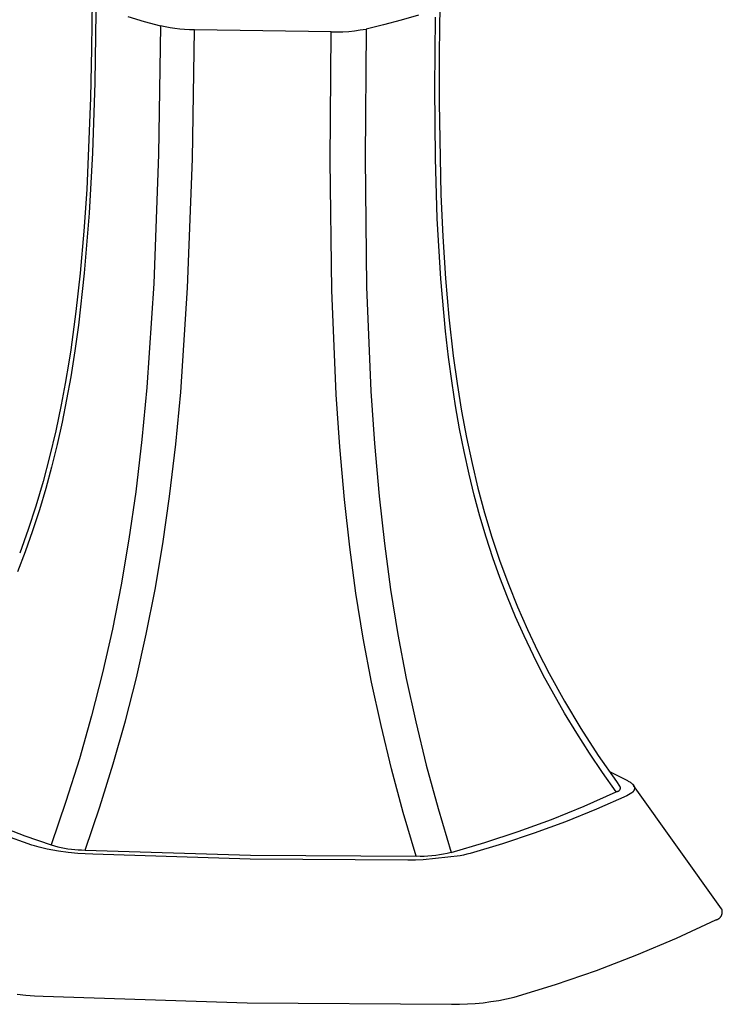
# Model space of a CAD drawing. Units: millimetres. Extents: x -381 to 466, y -253 to 216.
# Drawn here: x -197 to -154, y -207 to -146 of the extents above; entities that cross this region are included whole.
import ezdxf

# ---------------------------------------------------------------- set-up
doc = ezdxf.new("R2010")
doc.units = ezdxf.units.MM
doc.header["$MEASUREMENT"] = 0
doc.layers.add('Default', color=7, linetype='Continuous', true_color=0x000000)

msp = doc.modelspace()

# ---------------------------------------------------------------- linework, layer by layer
at = {"layer": 'Default', "color": 7, "true_color": 0xffffff}
for p, q in [((-192.932, -144.601), (-192.941, -145.992)), ((-192.706, -145.286), (-192.764, -149.665)), ((-171.26, -144.906), (-171.282, -146.291)), ((-190.709, -145.538), (-189.695, -145.856)), ((-189.695, -145.856), (-188.67, -146.139)), ((-173.68, -145.781), (-174.767, -146.07)), ((-172.602, -145.461), (-173.68, -145.781)), ((-171.585, -149.982), (-171.543, -145.595)), ((-192.941, -145.992), (-192.96, -147.57)), ((-188.67, -146.139), (-188.791, -154.145)), ((-188.372, -146.201), (-188.67, -146.139)), ((-188.071, -146.255), (-188.372, -146.201)), ((-187.77, -146.3), (-188.071, -146.255)), ((-187.467, -146.335), (-187.77, -146.3)), ((-187.163, -146.362), (-187.467, -146.335)), ((-186.859, -146.379), (-187.163, -146.362)), ((-186.554, -146.387), (-186.859, -146.379)), ((-186.678, -154.404), (-186.554, -146.387)), ((-178.029, -146.512), (-186.554, -146.387)), ((-178.091, -154.536), (-178.029, -146.512)), ((-178.029, -146.512), (-177.666, -146.51)), ((-177.666, -146.51), (-177.303, -146.497)), ((-177.303, -146.497), (-176.941, -146.472)), ((-176.941, -146.472), (-176.579, -146.435)), ((-176.579, -146.435), (-176.22, -146.387)), ((-176.22, -146.387), (-175.862, -146.327)), ((-175.862, -146.327), (-175.926, -154.342)), ((-174.767, -146.07), (-175.862, -146.327)), ((-171.282, -146.291), (-171.3, -147.872)), ((-192.96, -147.57), (-193.023, -150.62)), ((-171.3, -147.872), (-171.306, -150.928)), ((-192.764, -149.665), (-192.905, -154.042)), ((-171.545, -154.369), (-171.585, -149.982)), ((-193.023, -150.62), (-193.263, -156.318)), ((-171.306, -150.928), (-171.197, -156.641)), ((-192.905, -154.042), (-193.11, -157.79)), ((-188.791, -154.145), (-189.086, -162.175)), ((-186.976, -162.444), (-186.678, -154.404)), ((-177.989, -162.588), (-178.091, -154.536)), ((-175.926, -154.342), (-175.827, -162.387)), ((-171.425, -158.129), (-171.545, -154.369)), ((-193.263, -156.318), (-193.44, -158.925)), ((-171.197, -156.641), (-171.079, -159.258)), ((-193.11, -157.79), (-193.416, -161.531)), ((-171.205, -161.885), (-171.425, -158.129)), ((-193.44, -158.925), (-193.669, -161.528)), ((-171.079, -159.258), (-170.909, -161.872)), ((-193.669, -161.528), (-193.935, -163.922)), ((-193.416, -161.531), (-193.782, -164.768)), ((-170.912, -165.14), (-171.205, -161.885)), ((-170.909, -161.872), (-170.698, -164.278)), ((-189.086, -162.175), (-189.519, -168.662)), ((-187.411, -168.941), (-186.976, -162.444)), ((-175.827, -162.387), (-175.563, -168.892)), ((-177.724, -169.101), (-177.989, -162.588)), ((-193.935, -163.922), (-194.26, -166.309)), ((-170.698, -164.278), (-170.426, -166.679)), ((-193.782, -164.768), (-194.006, -166.382)), ((-170.724, -166.763), (-170.912, -165.14)), ((-194.26, -166.309), (-194.379, -167.076)), ((-194.006, -166.382), (-194.261, -167.991)), ((-170.505, -168.382), (-170.724, -166.763)), ((-170.426, -166.679), (-170.188, -168.409)), ((-194.379, -167.076), (-194.605, -168.409)), ((-194.261, -167.991), (-194.514, -169.405)), ((-194.605, -168.409), (-194.853, -169.739)), ((-170.284, -169.807), (-170.505, -168.382)), ((-170.188, -168.409), (-169.91, -170.134)), ((-189.519, -168.662), (-189.827, -171.904)), ((-187.72, -172.187), (-187.411, -168.941)), ((-177.505, -172.359), (-177.724, -169.101)), ((-175.563, -168.892), (-175.345, -172.147)), ((-194.853, -169.739), (-195.194, -171.361)), ((-194.514, -169.405), (-194.795, -170.813)), ((-170.034, -171.228), (-170.284, -169.807)), ((-169.91, -170.134), (-169.604, -171.771)), ((-194.795, -170.813), (-195.106, -172.215)), ((-195.194, -171.361), (-195.576, -172.974)), ((-169.754, -172.642), (-170.034, -171.228)), ((-195.106, -172.215), (-195.448, -173.61)), ((-189.827, -171.904), (-190.211, -175.157)), ((-188.104, -175.445), (-187.72, -172.187)), ((-175.345, -172.147), (-175.055, -175.416)), ((-169.604, -171.771), (-169.259, -173.399)), ((-177.215, -175.631), (-177.505, -172.359)), ((-169.443, -174.05), (-169.754, -172.642)), ((-195.576, -172.974), (-195.984, -174.514)), ((-169.259, -173.399), (-168.891, -174.935)), ((-195.448, -173.61), (-195.811, -174.947)), ((-169.119, -175.365), (-169.443, -174.05)), ((-195.984, -174.514), (-196.435, -176.041)), ((-195.811, -174.947), (-196.205, -176.274)), ((-190.211, -175.157), (-190.632, -178.1)), ((-168.765, -176.672), (-169.119, -175.365)), ((-168.891, -174.935), (-168.479, -176.459)), ((-188.526, -178.392), (-188.104, -175.445)), ((-176.883, -178.594), (-177.215, -175.631)), ((-175.055, -175.416), (-174.723, -178.375)), ((-196.435, -176.041), (-196.915, -177.512)), ((-196.205, -176.274), (-196.633, -177.592)), ((-168.479, -176.459), (-168.024, -177.971)), ((-168.379, -177.97), (-168.765, -176.672)), ((-196.915, -177.512), (-197.439, -178.967)), ((-196.633, -177.592), (-197.096, -178.898)), ((-190.632, -178.1), (-191.115, -180.947)), ((-189.009, -181.243), (-188.526, -178.392)), ((-174.723, -178.375), (-174.33, -181.242)), ((-167.961, -179.258), (-168.379, -177.97)), ((-168.024, -177.971), (-167.525, -179.469)), ((-197.096, -178.898), (-197.57, -180.13)), ((-176.49, -181.463), (-176.883, -178.594)), ((-167.522, -180.495), (-167.961, -179.258)), ((-167.525, -179.469), (-166.997, -180.904)), ((-167.053, -181.721), (-167.522, -180.495)), ((-166.997, -180.904), (-166.426, -182.323)), ((-191.115, -180.947), (-191.662, -183.72)), ((-189.556, -184.02), (-189.009, -181.243)), ((-176.036, -184.261), (-176.49, -181.463)), ((-174.33, -181.242), (-173.875, -184.036)), ((-166.551, -182.934), (-167.053, -181.721)), ((-166.426, -182.323), (-165.813, -183.725)), ((-166.019, -184.134), (-166.551, -182.934)), ((-191.662, -183.72), (-192.277, -186.436)), ((-165.813, -183.725), (-165.157, -185.107)), ((-190.171, -186.74), (-189.556, -184.02)), ((-175.516, -187.005), (-176.036, -184.261)), ((-173.875, -184.036), (-173.355, -186.777)), ((-165.435, -185.36), (-166.019, -184.134)), ((-165.157, -185.107), (-164.46, -186.468)), ((-164.82, -186.57), (-165.435, -185.36)), ((-192.277, -186.436), (-192.962, -189.117)), ((-190.856, -189.425), (-190.171, -186.74)), ((-174.929, -189.716), (-175.516, -187.005)), ((-173.355, -186.777), (-172.767, -189.486)), ((-164.174, -187.765), (-164.82, -186.57)), ((-164.46, -186.468), (-163.496, -188.203)), ((-163.498, -188.943), (-164.174, -187.765)), ((-163.496, -188.203), (-162.475, -189.905)), ((-192.962, -189.117), (-193.722, -191.783)), ((-191.615, -192.095), (-190.856, -189.425)), ((-172.767, -189.486), (-172.108, -192.182)), ((-162.737, -190.197), (-163.498, -188.943)), ((-174.271, -192.415), (-174.929, -189.716)), ((-162.475, -189.905), (-161.399, -191.572)), ((-161.946, -191.432), (-162.737, -190.197)), ((-193.722, -191.783), (-194.558, -194.452)), ((-161.127, -192.648), (-161.946, -191.432)), ((-161.399, -191.572), (-160.268, -193.203)), ((-192.451, -194.768), (-191.615, -192.095)), ((-173.541, -195.122), (-174.271, -192.415)), ((-172.108, -192.182), (-171.377, -194.885)), ((-160.282, -193.847), (-161.127, -192.648)), ((-160.706, -192.582), (-159.622, -193.118)), ((-159.622, -193.118), (-159.575, -193.143)), ((-159.575, -193.143), (-159.528, -193.169)), ((-159.528, -193.169), (-159.483, -193.196)), ((-160.268, -193.203), (-160.065, -193.487)), ((-160.139, -193.802), (-160.146, -193.807)), ((-160.132, -193.797), (-160.139, -193.802)), ((-160.126, -193.792), (-160.132, -193.797)), ((-160.119, -193.787), (-160.126, -193.792)), ((-160.113, -193.781), (-160.119, -193.787)), ((-160.107, -193.775), (-160.113, -193.781)), ((-160.101, -193.769), (-160.107, -193.775)), ((-160.095, -193.763), (-160.101, -193.769)), ((-160.09, -193.756), (-160.095, -193.763)), ((-160.085, -193.75), (-160.09, -193.756)), ((-160.08, -193.743), (-160.085, -193.75)), ((-160.075, -193.736), (-160.08, -193.743)), ((-160.071, -193.729), (-160.075, -193.736)), ((-160.066, -193.721), (-160.071, -193.729)), ((-160.062, -193.714), (-160.066, -193.721)), ((-160.065, -193.487), (-160.061, -193.494)), ((-160.059, -193.706), (-160.062, -193.714)), ((-160.061, -193.494), (-160.057, -193.502)), ((-160.055, -193.699), (-160.059, -193.706)), ((-160.057, -193.502), (-160.054, -193.51)), ((-160.052, -193.691), (-160.055, -193.699)), ((-160.054, -193.51), (-160.051, -193.517)), ((-160.049, -193.683), (-160.052, -193.691)), ((-160.051, -193.517), (-160.048, -193.525)), ((-160.046, -193.675), (-160.049, -193.683)), ((-160.048, -193.525), (-160.046, -193.533)), ((-160.046, -193.533), (-160.043, -193.542)), ((-160.044, -193.667), (-160.046, -193.675)), ((-160.042, -193.659), (-160.044, -193.667)), ((-160.043, -193.542), (-160.041, -193.55)), ((-160.04, -193.65), (-160.042, -193.659)), ((-160.041, -193.55), (-160.04, -193.558)), ((-160.04, -193.558), (-160.038, -193.566)), ((-160.039, -193.642), (-160.04, -193.65)), ((-160.038, -193.634), (-160.039, -193.642)), ((-160.038, -193.566), (-160.037, -193.575)), ((-160.037, -193.625), (-160.038, -193.634)), ((-160.037, -193.575), (-160.036, -193.583)), ((-160.036, -193.617), (-160.037, -193.625)), ((-160.036, -193.583), (-160.036, -193.592)), ((-160.036, -193.592), (-160.036, -193.6)), ((-160.036, -193.6), (-160.036, -193.609)), ((-160.036, -193.609), (-160.036, -193.617)), ((-159.483, -193.196), (-159.438, -193.226)), ((-159.438, -193.226), (-159.394, -193.256)), ((-159.394, -193.256), (-159.352, -193.289)), ((-159.352, -193.289), (-159.31, -193.322)), ((-159.31, -193.322), (-159.301, -193.329)), ((-159.301, -193.329), (-159.291, -193.335)), ((-159.291, -193.335), (-159.281, -193.342)), ((-159.281, -193.342), (-159.272, -193.349)), ((-159.272, -193.349), (-159.263, -193.356)), ((-159.263, -193.356), (-159.255, -193.364)), ((-159.255, -193.364), (-159.246, -193.372)), ((-159.246, -193.372), (-159.238, -193.381)), ((-159.238, -193.381), (-159.23, -193.389)), ((-159.23, -193.389), (-159.223, -193.398)), ((-159.223, -193.398), (-159.215, -193.407)), ((-159.215, -193.407), (-159.208, -193.417)), ((-159.208, -193.417), (-159.202, -193.426)), ((-159.202, -193.8), (-159.208, -193.81)), ((-159.202, -193.426), (-159.196, -193.436)), ((-159.195, -193.79), (-159.202, -193.8)), ((-153.711, -201.129), (-159.197, -193.451)), ((-159.196, -193.436), (-159.19, -193.446)), ((-159.189, -193.78), (-159.195, -193.79)), ((-159.19, -193.446), (-159.184, -193.456)), ((-159.184, -193.77), (-159.189, -193.78)), ((-159.184, -193.456), (-159.179, -193.467)), ((-159.179, -193.759), (-159.184, -193.77)), ((-159.179, -193.467), (-159.174, -193.477)), ((-159.174, -193.749), (-159.179, -193.759)), ((-159.174, -193.477), (-159.169, -193.488)), ((-159.169, -193.738), (-159.174, -193.749)), ((-159.169, -193.488), (-159.165, -193.499)), ((-159.165, -193.727), (-159.169, -193.738)), ((-159.165, -193.499), (-159.162, -193.51)), ((-159.161, -193.716), (-159.165, -193.727)), ((-159.162, -193.51), (-159.158, -193.521)), ((-159.158, -193.705), (-159.161, -193.716)), ((-159.158, -193.521), (-159.155, -193.532)), ((-159.155, -193.694), (-159.158, -193.705)), ((-159.155, -193.532), (-159.153, -193.544)), ((-159.153, -193.682), (-159.155, -193.694)), ((-159.153, -193.544), (-159.15, -193.555)), ((-159.15, -193.671), (-159.153, -193.682)), ((-159.15, -193.555), (-159.149, -193.567)), ((-159.149, -193.659), (-159.15, -193.671)), ((-159.149, -193.567), (-159.147, -193.578)), ((-159.147, -193.648), (-159.149, -193.659)), ((-159.147, -193.578), (-159.146, -193.59)), ((-159.146, -193.636), (-159.147, -193.648)), ((-159.146, -193.59), (-159.146, -193.601)), ((-159.146, -193.601), (-159.145, -193.613)), ((-159.145, -193.613), (-159.146, -193.625)), ((-159.146, -193.625), (-159.146, -193.636)), ((-162.285, -194.741), (-160.282, -193.847)), ((-159.608, -194.091), (-161.514, -194.929)), ((-160.273, -193.847), (-160.282, -193.847)), ((-160.265, -193.847), (-160.273, -193.847)), ((-160.256, -193.846), (-160.265, -193.847)), ((-160.248, -193.845), (-160.256, -193.846)), ((-160.24, -193.844), (-160.248, -193.845)), ((-160.231, -193.842), (-160.24, -193.844)), ((-160.223, -193.841), (-160.231, -193.842)), ((-160.215, -193.838), (-160.223, -193.841)), ((-160.207, -193.836), (-160.215, -193.838)), ((-160.199, -193.833), (-160.207, -193.836)), ((-160.191, -193.83), (-160.199, -193.833)), ((-160.183, -193.827), (-160.191, -193.83)), ((-160.175, -193.824), (-160.183, -193.827)), ((-160.168, -193.82), (-160.175, -193.824)), ((-160.16, -193.816), (-160.168, -193.82)), ((-160.153, -193.812), (-160.16, -193.816)), ((-160.146, -193.807), (-160.153, -193.812)), ((-159.3, -193.898), (-159.608, -194.091)), ((-159.29, -193.891), (-159.3, -193.898)), ((-159.281, -193.884), (-159.29, -193.891)), ((-159.272, -193.877), (-159.281, -193.884)), ((-159.263, -193.87), (-159.272, -193.877)), ((-159.254, -193.862), (-159.263, -193.87)), ((-159.246, -193.854), (-159.254, -193.862)), ((-159.238, -193.846), (-159.246, -193.854)), ((-159.23, -193.837), (-159.238, -193.846)), ((-159.222, -193.828), (-159.23, -193.837)), ((-159.215, -193.819), (-159.222, -193.828)), ((-159.208, -193.81), (-159.215, -193.819)), ((-194.558, -194.452), (-195.475, -197.146)), ((-193.367, -197.466), (-192.451, -194.768)), ((-171.377, -194.885), (-170.57, -197.617)), ((-164.318, -195.566), (-162.285, -194.741)), ((-161.514, -194.929), (-163.444, -195.707)), ((-172.736, -197.856), (-173.541, -195.122)), ((-166.378, -196.32), (-164.318, -195.566)), ((-198.736, -195.97), (-197.115, -196.583)), ((-163.444, -195.707), (-165.398, -196.424)), ((-196.676, -197.158), (-198.534, -196.498)), ((-197.115, -196.583), (-195.475, -197.146)), ((-168.463, -197.004), (-166.378, -196.32)), ((-165.398, -196.424), (-167.373, -197.08)), ((-196.525, -197.209), (-196.676, -197.158)), ((-196.374, -197.255), (-196.525, -197.209)), ((-196.221, -197.297), (-196.374, -197.255)), ((-196.067, -197.335), (-196.221, -197.297)), ((-195.724, -197.411), (-196.067, -197.335)), ((-195.378, -197.478), (-195.724, -197.411)), ((-195.475, -197.146), (-195.27, -197.208)), ((-195.031, -197.535), (-195.378, -197.478)), ((-195.27, -197.208), (-195.064, -197.264)), ((-195.064, -197.264), (-194.855, -197.313)), ((-194.855, -197.313), (-194.645, -197.355)), ((-194.645, -197.355), (-194.434, -197.39)), ((-194.434, -197.39), (-194.222, -197.419)), ((-194.222, -197.419), (-194.009, -197.441)), ((-194.009, -197.441), (-193.795, -197.456)), ((-193.795, -197.456), (-193.581, -197.464)), ((-193.581, -197.464), (-193.367, -197.466)), ((-193.367, -197.466), (-183.054, -197.787)), ((-170.57, -197.617), (-168.463, -197.004)), ((-167.373, -197.08), (-169.368, -197.675)), ((-194.428, -197.615), (-195.031, -197.535)), ((-193.823, -197.675), (-194.428, -197.615)), ((-193.352, -197.71), (-193.823, -197.675)), ((-192.879, -197.735), (-193.352, -197.71)), ((-183.076, -198.032), (-192.879, -197.735)), ((-173.269, -198.107), (-183.076, -198.032)), ((-183.054, -197.787), (-172.736, -197.856)), ((-172.314, -198.083), (-172.791, -198.101)), ((-172.493, -197.863), (-172.736, -197.856)), ((-172.25, -197.861), (-172.493, -197.863)), ((-170.01, -197.828), (-172.314, -198.083)), ((-172.007, -197.851), (-172.25, -197.861)), ((-171.764, -197.833), (-172.007, -197.851)), ((-171.523, -197.806), (-171.764, -197.833)), ((-171.282, -197.771), (-171.523, -197.806)), ((-171.043, -197.728), (-171.282, -197.771)), ((-170.805, -197.676), (-171.043, -197.728)), ((-170.57, -197.617), (-170.805, -197.676)), ((-169.794, -197.783), (-170.01, -197.828)), ((-169.58, -197.732), (-169.794, -197.783)), ((-169.368, -197.675), (-169.58, -197.732)), ((-172.791, -198.101), (-173.269, -198.107)), ((-153.705, -201.145), (-153.711, -201.129)), ((-153.699, -201.161), (-153.705, -201.145)), ((-153.693, -201.178), (-153.699, -201.161)), ((-153.963, -201.782), (-153.948, -201.775)), ((-153.948, -201.775), (-153.932, -201.767)), ((-153.932, -201.767), (-153.917, -201.759)), ((-153.917, -201.759), (-153.903, -201.75)), ((-153.903, -201.75), (-153.888, -201.74)), ((-153.888, -201.74), (-153.874, -201.73)), ((-153.874, -201.73), (-153.86, -201.72)), ((-153.86, -201.72), (-153.847, -201.709)), ((-153.847, -201.709), (-153.834, -201.698)), ((-153.834, -201.698), (-153.821, -201.686)), ((-153.821, -201.686), (-153.809, -201.674)), ((-153.809, -201.674), (-153.797, -201.661)), ((-153.797, -201.661), (-153.786, -201.648)), ((-153.786, -201.648), (-153.775, -201.635)), ((-153.775, -201.635), (-153.765, -201.621)), ((-153.765, -201.621), (-153.755, -201.607)), ((-153.755, -201.607), (-153.745, -201.592)), ((-153.745, -201.592), (-153.736, -201.578)), ((-153.736, -201.578), (-153.728, -201.563)), ((-153.728, -201.563), (-153.72, -201.547)), ((-153.72, -201.547), (-153.713, -201.532)), ((-153.713, -201.532), (-153.706, -201.516)), ((-153.706, -201.516), (-153.7, -201.5)), ((-153.7, -201.5), (-153.694, -201.483)), ((-153.694, -201.483), (-153.689, -201.467)), ((-153.688, -201.194), (-153.693, -201.178)), ((-153.689, -201.467), (-153.685, -201.45)), ((-153.684, -201.211), (-153.688, -201.194)), ((-153.685, -201.45), (-153.681, -201.433)), ((-153.68, -201.228), (-153.684, -201.211)), ((-153.681, -201.433), (-153.677, -201.417)), ((-153.677, -201.245), (-153.68, -201.228)), ((-153.674, -201.262), (-153.677, -201.245)), ((-153.677, -201.417), (-153.675, -201.399)), ((-153.675, -201.399), (-153.673, -201.382)), ((-153.672, -201.279), (-153.674, -201.262)), ((-153.673, -201.382), (-153.671, -201.365)), ((-153.671, -201.296), (-153.672, -201.279)), ((-153.67, -201.313), (-153.671, -201.296)), ((-153.671, -201.365), (-153.67, -201.348)), ((-153.67, -201.331), (-153.67, -201.313)), ((-153.67, -201.348), (-153.67, -201.331)), ((-156.519, -202.951), (-154.079, -201.818)), ((-154.079, -201.818), (-154.062, -201.815)), ((-154.062, -201.815), (-154.045, -201.811)), ((-154.045, -201.811), (-154.028, -201.806)), ((-154.028, -201.806), (-154.012, -201.801)), ((-154.012, -201.801), (-153.995, -201.795)), ((-153.995, -201.795), (-153.979, -201.789)), ((-153.979, -201.789), (-153.963, -201.782)), ((-158.997, -204), (-156.519, -202.951)), ((-161.51, -204.963), (-158.997, -204)), ((-164.055, -205.839), (-161.51, -204.963)), ((-166.628, -206.627), (-164.055, -205.839)), ((-197.592, -206.441), (-197.055, -206.501)), ((-197.055, -206.501), (-196.517, -206.546)), ((-196.517, -206.546), (-195.977, -206.577)), ((-195.977, -206.577), (-183.261, -206.986)), ((-167.109, -206.737), (-166.628, -206.627)), ((-183.261, -206.986), (-170.538, -207.078)), ((-170.538, -207.078), (-170.045, -207.076)), ((-170.045, -207.076), (-169.552, -207.058)), ((-169.552, -207.058), (-169.06, -207.025)), ((-169.06, -207.025), (-168.569, -206.976)), ((-168.569, -206.976), (-168.08, -206.912)), ((-168.08, -206.912), (-167.593, -206.832)), ((-167.593, -206.832), (-167.109, -206.737))]:
    msp.add_line(p, q, dxfattribs=at)

doc.saveas('drawing.dxf')
